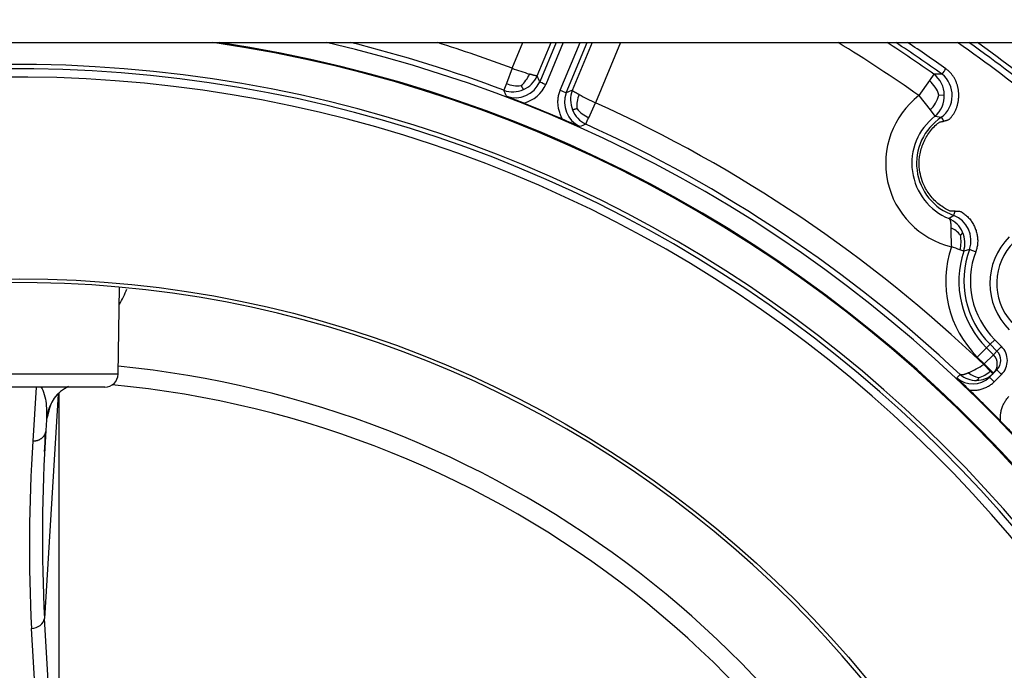
# Model space of a CAD drawing. Units: millimetres. Extents: x -26 to 420, y 0 to 522.
# Drawn here: x 62 to 70, y 88 to 93 of the extents above; entities that cross this region are included whole.
import ezdxf
from ezdxf.enums import TextEntityAlignment as Align

# ---------------------------------------------------------------- set-up
doc = ezdxf.new("R2010")
doc.units = ezdxf.units.MM
for name, color, linetype in [('2005111-6', 7, 'Continuous'), ('2150547-1', 7, 'Continuous'), ('Drawing', 7, 'Continuous'), ('DUMMY_WALL_MOUNT', 7, 'Continuous')]:
    doc.layers.add(name, color=color, linetype=linetype)
doc.styles.add('SEACAD_arial_ttf', font='txt')
doc.dimstyles.new('ISO', dxfattribs={"dimtxt": 3.5, "dimasz": 3.5, "dimexe": 1.75, "dimexo": 0, "dimgap": 1.75, "dimtad": 1, "dimdec": 0, "dimlfac": 10, "dimdsep": 46, "dimtxsty": 'SEACAD_arial_ttf', "dimblk1": '_SE_FILLED', "dimblk2": '_SE_FILLED', "dimsah": 1, "dimcen": 1.75, "dimazin": 0, "dimtfac": 1, "dimtdec": 0, "dimtmove": 0, "dimatfit": 3, "dimfxl": 0, "dimtolj": 1, "dimarcsym": 0})

# ---------------------------------------------------------------- blocks, each defined once
blk = doc.blocks.new('SE4')
at = {"layer": '2005111-6', "color": 7, "linetype": 'Continuous'}
for p, q in [((66.1985, 92.7627), (66.2801, 92.9597)), ((66.3907, 92.7042), (66.4965, 92.9597)), ((66.5349, 92.9597), (66.4103, 92.6588)), ((66.589, 92.9597), (66.4565, 92.6397)), ((66.5662, 92.5942), (66.7176, 92.9597)), ((66.6124, 92.5751), (66.7717, 92.9597)), ((66.8101, 92.9597), (66.6584, 92.5933)), ((67.0265, 92.9597), (66.8356, 92.4988)), ((66.1985, 92.7627), (66.1542, 92.6452)), ((69.3881, 92.668), (69.3079, 92.5539)), ((69.4228, 92.7174), (69.3881, 92.668)), ((69.3079, 92.5539), (69.3935, 92.4437)), ((69.4611, 92.5575), (69.5017, 92.5585)), ((66.7838, 92.3844), (66.8356, 92.4988)), ((69.3935, 92.4437), (69.4306, 92.396)), ((69.4306, 92.396), (69.4802, 92.3873)), ((69.5742, 91.6372), (69.5389, 91.6121)), ((69.6958, 91.3771), (69.6502, 91.3624)), ((69.8519, 90.6508), (69.825, 90.6239)), ((69.8519, 90.6508), (69.8872, 90.6861)), ((69.8519, 90.6508), (69.9049, 90.5978)), ((69.8872, 90.6861), (69.9403, 90.6331)), ((69.9049, 90.5978), (69.9403, 90.6331)), ((69.825, 90.6239), (69.7543, 90.5532)), ((69.8073, 90.5002), (69.7543, 90.5532)), ((69.878, 90.5708), (69.8073, 90.5002)), ((69.878, 90.5708), (69.825, 90.6239)), ((69.9049, 90.5978), (69.878, 90.5708)), ((69.8037, 90.4965), (69.8073, 90.5002)), ((69.8537, 90.4465), (69.8037, 90.4965)), ((69.878, 90.4295), (69.8073, 90.5002)), ((69.5969, 90.3949), (69.6223, 90.4204)), ((69.9049, 90.4563), (69.8475, 90.3989)), ((69.9402, 90.4209), (69.8828, 90.3635)), ((69.9049, 90.4563), (69.9402, 90.4209))]:
    blk.add_line(p, q, dxfattribs=at)
blk.add_circle((62.4339, 82.7732), 8.3786, dxfattribs=at)
for centre, radius, start, end in [((62.4339, 82.7732), 10.293, 0, 81.7496), ((62.4339, 82.7732), 10.3, 0, 81.48585), ((62.4339, 82.7732), 10.4529, 0, 77.03728), ((62.4339, 82.7732), 10.4954, 69.35034, 76.06413), ((62.4339, 82.7732), 10.6753, 69.35107, 72.59352), ((62.4339, 82.7732), 11.9546, 54.90004, 58.44033), ((62.4339, 82.7732), 12.1546, 54.90004, 56.93788), ((62.4339, 82.7732), 12.1909, 54.65956, 56.67646), ((62.4339, 82.7732), 12.2409, 54.65946, 56.32228), ((62.4339, 82.7732), 12.4568, 47.33759, 54.85986), ((62.4339, 82.7732), 12.5068, 47.33759, 54.53584), ((62.4339, 82.7732), 12.5449, 47.50221, 54.29202), ((62.4339, 82.7732), 10.0175, 0, 240.70533), ((62.4339, 82.7732), 9.9849, 0, 241.03995), ((68.1567, 98.3932), 5.9613, 250.8227, 252.16733), ((36.9162, 115.863), 39.9558, 324.6005, 324.67217), ((62.4339, 82.7732), 9.921, 0, 241.71376), ((66.2216, 92.7446), 0.2073, 251.11316, 335.54967), ((66.1196, 92.8055), 0.2288, 310.0494, 337.60081), ((66.2082, 92.7846), 0.1993, 292.38894, 336.23959), ((38.2376, 80.5074), 30.6816, 23.33147, 23.42387), ((69.2382, 92.4896), 0.2331, 16.95832, 49.96625), ((69.3037, 92.5594), 0.1979, 359.75661, 53.00127), ((69.3515, 92.5546), 0.211, 307.55381, 50.57819), ((84.942, 85.5622), 20.0785, 159.34348, 159.49853), ((66.2023, 92.7827), 0.2, 250.39141, 294.1698), ((38.6891, 81.0091), 29.791, 22.78943, 22.88509), ((66.2403, 92.8637), 0.2348, 248.51656, 276.49654), ((93.4232, 157.4097), 70.1594, 247.492797, 247.533616), ((77.9411, 64.0617), 30.6815, 111.57613, 111.66853), ((66.8442, 92.5211), 0.1993, 158.76041, 202.61106), ((61.0985, 79.6768), 13.8291, 67.96464, 68.55513), ((66.8065, 92.5023), 0.2073, 159.44917, 243.888), ((66.9217, 92.4733), 0.2288, 157.39918, 184.9506), ((69.4323, 97.8649), 5.9613, 242.83267, 244.1773), ((69.7108, 92.0353), 0.6567, 127.84878, 256.39494), ((69.2354, 92.6146), 0.2328, 312.77875, 345.82618), ((69.304, 92.5482), 0.1979, 309.74728, 2.99321), ((62.4339, 82.7732), 10.4581, 66.61792, 68.38208), ((66.8471, 92.5156), 0.2, 200.8302, 244.60859), ((66.8775, 92.5998), 0.2348, 218.50346, 246.48344), ((62.4339, 82.7732), 10.6753, 46.3419, 65.64893), ((61.4081, 80.1498), 13.2735, 66.43251, 67.04772), ((48.4904, 100.6609), 20.0785, 335.50147, 335.65652), ((69.7108, 92.0353), 0.4568, 127.84877, 247.88754), ((69.7113, 92.0354), 0.4211, 123.28854, 251.00606), ((48.7106, 78.7429), 24.8505, 33.22191, 33.30258), ((77.975, 64.7395), 29.7868, 112.11491, 112.21058), ((62.4339, 82.7732), 10.4954, 46.77143, 65.64966), ((69.459, 91.4307), 0.1982, 23.11717, 66.24204), ((50.0145, 98.3803), 20.6894, 340.97866, 341.07555), ((69.4977, 91.443), 0.2087, 341.5967, 68.50441), ((69.4671, 91.3611), 0.2009, 38.07115, 64.93373), ((72.0101, 91.5393), 2.4579, 179.91286, 183.31931), ((69.3918, 91.4359), 0.2386, 344.79406, 11.86206), ((69.4585, 91.4241), 0.2014, 342.15952, 24.78133), ((70.3535, 91.1171), 0.5024, 135, 225), ((70.3358, 91.1347), 0.8224, 161.40357, 225), ((63.7291, 75.1246), 17.2843, 70.06585, 70.29722), ((70.3358, 91.1347), 0.6844, 159.26199, 225), ((70.3535, 91.1171), 0.45, 135, 221.63354), ((70.3358, 91.1347), 0.7224, 161.63021, 225), ((69.5296, 91.0933), 0.2949, 65.86983, 71.74424), ((70.3358, 91.1347), 0.6344, 159.26139, 225), ((62.4339, 82.7732), 8.35, 184.69432, 175.30568), ((69.8342, 90.527), 0.15, 314.98899, 44.99138), ((69.8342, 90.5271), 0.1, 314.98178, 44.97895), ((69.0402, 91.7446), 1.4631, 296.29511, 301.45642), ((69.72, 90.5354), 0.1868, 228.77493, 313.03244), ((69.7425, 90.5555), 0.1808, 228.35702, 272.09727), ((69.801, 90.5716), 0.1787, 230.92098, 258.28304), ((69.7481, 90.5569), 0.182, 270.3073, 313.90795), ((69.7154, 90.5889), 0.1984, 284.36958, 314.15325), ((79.1977, 100.1933), 13.718, 225.58335, 226.15326), ((62.4339, 82.7732), 10.4581, 44.18915, 46.02996), ((79.1582, 98.9861), 12.8349, 224.04637, 224.65542)]:
    blk.add_arc(centre, radius, start, end, dxfattribs=at)
for centre, major_axis, ratio, start_param, end_param in [((405.432, -171.2149), (-336.4727, 263.757), 0.028623, -0.037829, -0.034652), ((66.2361, 92.7005), (-0.2255, -0.079), 0.882108, 1.487961, 2.475718), ((69.8073, 90.5002), (-0.0707, 0.0707), 0.999657, 3.141593, 4.712389)]:
    blk.add_ellipse(centre, major_axis=major_axis, ratio=ratio, start_param=start_param, end_param=end_param, dxfattribs=at)
for points, knots in [([(69.4993, 92.3581), (69.5013, 92.3589), (69.5033, 92.3597), (69.5074, 92.361), (69.5094, 92.3617), (69.5136, 92.3629), (69.5156, 92.3634), (69.5198, 92.3646), (69.5218, 92.3652), (69.5259, 92.3665), (69.5279, 92.3672), (69.5318, 92.3687), (69.5338, 92.3696), (69.5374, 92.3715), (69.5392, 92.3726), (69.5426, 92.3751), (69.5442, 92.3765), (69.551, 92.3837), (69.5561, 92.3896), (69.5655, 92.4019), (69.5699, 92.4083), (69.5781, 92.4215), (69.5819, 92.4283), (69.5888, 92.4422), (69.5919, 92.4493), (69.5976, 92.464), (69.6001, 92.4715), (69.6034, 92.483), (69.6044, 92.4868), (69.6063, 92.4946), (69.6071, 92.4985), (69.6086, 92.5063), (69.6093, 92.5102), (69.6104, 92.5181), (69.6109, 92.5221), (69.6118, 92.53), (69.6121, 92.5339), (69.6126, 92.5419), (69.6128, 92.5459), (69.6129, 92.5538), (69.6129, 92.5578), (69.6127, 92.5658), (69.6125, 92.5698), (69.612, 92.5777), (69.6117, 92.5817), (69.6108, 92.5896), (69.6103, 92.5935), (69.6091, 92.6014), (69.6084, 92.6053), (69.6069, 92.6131), (69.606, 92.617), (69.6032, 92.6286), (69.6009, 92.6363), (69.5958, 92.6511), (69.593, 92.6584), (69.5866, 92.6725), (69.5831, 92.6795), (69.5754, 92.693), (69.5713, 92.6995), (69.5623, 92.7122), (69.5575, 92.7183), (69.5492, 92.7278), (69.5459, 92.7313), (69.5391, 92.7381), (69.5356, 92.7414), (69.5283, 92.7478), (69.5246, 92.7509), (69.5187, 92.7554), (69.5166, 92.7569), (69.5145, 92.7584)], [0, 0, 0, 0, 0.013382, 0.013382, 0.026765, 0.026765, 0.040147, 0.040147, 0.05353, 0.05353, 0.066912, 0.066912, 0.080295, 0.080295, 0.093677, 0.093677, 0.10706, 0.10706, 0.154911, 0.154911, 0.203, 0.203, 0.251368, 0.251368, 0.299983, 0.299983, 0.350048, 0.350048, 0.37515, 0.37515, 0.40029, 0.40029, 0.425468, 0.425468, 0.450671, 0.450671, 0.47589, 0.47589, 0.501117, 0.501117, 0.526344, 0.526344, 0.551563, 0.551563, 0.576767, 0.576767, 0.601946, 0.601946, 0.627088, 0.627088, 0.652191, 0.652191, 0.70226, 0.70226, 0.750905, 0.750905, 0.799303, 0.799303, 0.84742, 0.84742, 0.895298, 0.895298, 0.924912, 0.924912, 0.954468, 0.954468, 0.984022, 0.984022, 1, 1, 1, 1]), ([(66.5843, 92.3725), (66.5835, 92.374), (66.5826, 92.3755), (66.5791, 92.3819), (66.5765, 92.3869), (66.5718, 92.397), (66.5696, 92.4021), (66.5654, 92.4125), (66.5635, 92.4177), (66.5601, 92.4283), (66.5585, 92.4337), (66.5557, 92.4445), (66.5544, 92.4499), (66.5523, 92.4609), (66.5514, 92.4664), (66.55, 92.4775), (66.5495, 92.483), (66.5488, 92.4942), (66.5486, 92.4998), (66.5487, 92.5109), (66.5489, 92.5165), (66.5497, 92.5276), (66.5503, 92.5332), (66.5518, 92.5438), (66.5527, 92.5489), (66.5549, 92.5591), (66.5561, 92.5641), (66.5589, 92.5741), (66.5605, 92.5791), (66.5626, 92.585), (66.563, 92.5859), (66.5642, 92.5894), (66.5652, 92.5918), (66.5662, 92.5942)], [0, 0, 0, 0, 0.022787, 0.022787, 0.096059, 0.096059, 0.169373, 0.169373, 0.242687, 0.242687, 0.315959, 0.315959, 0.389144, 0.389144, 0.46221, 0.46221, 0.535053, 0.535053, 0.607713, 0.607713, 0.680157, 0.680157, 0.752382, 0.752382, 0.819456, 0.819456, 0.886348, 0.886348, 0.953131, 0.953131, 0.96629, 0.96629, 1, 1, 1, 1]), ([(69.5856, 91.6703), (69.5819, 91.6705), (69.5781, 91.6703), (69.5705, 91.6698), (69.5667, 91.6694), (69.5592, 91.6691), (69.5555, 91.6691), (69.5483, 91.6699), (69.5448, 91.6708), (69.5207, 91.6821), (69.5009, 91.6935), (69.455, 91.7254), (69.4302, 91.7476), (69.3868, 91.7975), (69.3683, 91.8251), (69.3326, 91.8957), (69.3191, 91.94), (69.3134, 91.9856), (69.3093, 92.0184), (69.3093, 92.0516), (69.3174, 92.1173), (69.3255, 92.1495), (69.3495, 92.2112), (69.3652, 92.2404), (69.4036, 92.2943), (69.426, 92.3188), (69.4531, 92.3419), (69.4551, 92.3436), (69.46, 92.3475), (69.4632, 92.3493), (69.4699, 92.3519), (69.4735, 92.3528), (69.4809, 92.3543), (69.4846, 92.3549), (69.4921, 92.3562), (69.4958, 92.357), (69.4993, 92.3581)], [0, 0, 0, 0, 0.012497, 0.012497, 0.024995, 0.024995, 0.037492, 0.037492, 0.04999, 0.04999, 0.126207, 0.126207, 0.236548, 0.236548, 0.346889, 0.346889, 0.500273, 0.500273, 0.500273, 0.610614, 0.610614, 0.720955, 0.720955, 0.831295, 0.831295, 0.941636, 0.941636, 0.950145, 0.950145, 0.962608, 0.962608, 0.975072, 0.975072, 0.987536, 0.987536, 1, 1, 1, 1]), ([(69.5856, 91.6703), (69.5876, 91.67), (69.5897, 91.6698), (69.5938, 91.6696), (69.5959, 91.6696), (69.6, 91.6695), (69.6021, 91.6695), (69.6062, 91.6695), (69.6083, 91.6695), (69.6124, 91.6694), (69.6144, 91.6692), (69.6185, 91.6688), (69.6205, 91.6685), (69.6244, 91.6677), (69.6263, 91.6671), (69.6301, 91.6657), (69.6319, 91.6648), (69.6382, 91.661), (69.6426, 91.6582), (69.6515, 91.652), (69.6559, 91.6486), (69.6647, 91.6415), (69.6689, 91.6379), (69.6771, 91.6302), (69.6811, 91.6263), (69.6888, 91.6181), (69.6925, 91.6139), (69.6997, 91.6052), (69.7031, 91.6008), (69.7097, 91.5917), (69.7129, 91.587), (69.7189, 91.5776), (69.7217, 91.5727), (69.7271, 91.5629), (69.7297, 91.5579), (69.7344, 91.5477), (69.7367, 91.5425), (69.7408, 91.5321), (69.7427, 91.5268), (69.7462, 91.5161), (69.7478, 91.5107), (69.7506, 91.4998), (69.7518, 91.4944), (69.7539, 91.4833), (69.7547, 91.4778), (69.7561, 91.4667), (69.7566, 91.4611), (69.7572, 91.4499), (69.7574, 91.4443), (69.7572, 91.433), (69.757, 91.4274), (69.7561, 91.4166), (69.7555, 91.4114), (69.7539, 91.4011), (69.753, 91.3959), (69.7508, 91.3857), (69.7495, 91.3806), (69.7471, 91.3726), (69.7462, 91.3697), (69.7444, 91.3643), (69.7435, 91.3618), (69.7425, 91.3594)], [0, 0, 0, 0, 0.015575, 0.015575, 0.03115, 0.03115, 0.046725, 0.046725, 0.0623, 0.0623, 0.077875, 0.077875, 0.09345, 0.09345, 0.109025, 0.109025, 0.1246, 0.1246, 0.16362, 0.16362, 0.20557, 0.20557, 0.247651, 0.247651, 0.289861, 0.289861, 0.332181, 0.332181, 0.374635, 0.374635, 0.417161, 0.417161, 0.459738, 0.459738, 0.50234, 0.50234, 0.544942, 0.544942, 0.587519, 0.587519, 0.630045, 0.630045, 0.672498, 0.672498, 0.714819, 0.714819, 0.75703, 0.75703, 0.799111, 0.799111, 0.84106, 0.84106, 0.880095, 0.880095, 0.91902, 0.91902, 0.957839, 0.957839, 0.980533, 0.980533, 1, 1, 1, 1]), ([(69.6948, 90.2999), (69.699, 90.2995), (69.7032, 90.2992), (69.7126, 90.2987), (69.7177, 90.2986), (69.728, 90.2987), (69.7331, 90.299), (69.7433, 90.2997), (69.7484, 90.3003), (69.7586, 90.3017), (69.7637, 90.3025), (69.7737, 90.3046), (69.7787, 90.3057), (69.7886, 90.3084), (69.7935, 90.3099), (69.8032, 90.3132), (69.808, 90.315), (69.8175, 90.319), (69.8221, 90.3211), (69.8313, 90.3257), (69.8358, 90.3281), (69.8485, 90.3355), (69.8564, 90.3409), (69.8677, 90.3498), (69.8714, 90.3529), (69.8756, 90.3567), (69.8763, 90.3573), (69.879, 90.3597), (69.8809, 90.3616), (69.8828, 90.3635)], [0, 0, 0, 0, 0.062432, 0.062432, 0.138195, 0.138195, 0.213946, 0.213946, 0.289653, 0.289653, 0.365267, 0.365267, 0.440748, 0.440748, 0.51599, 0.51599, 0.591028, 0.591028, 0.665825, 0.665825, 0.740379, 0.740379, 0.878981, 0.878981, 0.948021, 0.948021, 0.961136, 0.961136, 1, 1, 1, 1]), ([(69.9328, 90.0628), (69.9323, 90.0674), (69.932, 90.072), (69.9315, 90.0817), (69.9314, 90.0869), (69.9316, 90.0971), (69.9318, 90.1022), (69.9326, 90.1125), (69.9331, 90.1176), (69.9345, 90.1277), (69.9354, 90.1328), (69.9374, 90.1428), (69.9386, 90.1478), (69.9413, 90.1577), (69.9428, 90.1626), (69.9461, 90.1723), (69.9479, 90.1771), (69.9519, 90.1866), (69.954, 90.1912), (69.9586, 90.2004), (69.961, 90.2049), (69.9661, 90.2134), (69.9686, 90.2174), (69.974, 90.2253), (69.9768, 90.2292), (69.9827, 90.2367), (69.9858, 90.2404), (69.9896, 90.2445), (69.9902, 90.2452), (69.9925, 90.2477), (69.9944, 90.2497), (69.9963, 90.2515)], [0, 0, 0, 0, 0.067893, 0.067893, 0.143354, 0.143354, 0.218815, 0.218815, 0.294229, 0.294229, 0.369548, 0.369548, 0.444731, 0.444731, 0.519674, 0.519674, 0.594412, 0.594412, 0.66881, 0.66881, 0.743208, 0.743208, 0.812151, 0.812151, 0.881093, 0.881093, 0.949783, 0.949783, 0.961845, 0.961845, 1, 1, 1, 1])]:
    blk.add_open_spline(points, degree=3, knots=knots, dxfattribs=at)
for points, degree in [([(66.3907, 92.7042), (66.3894, 92.703), (66.3845, 92.7033), (66.3759, 92.7051), (66.3639, 92.7083), (66.3488, 92.7128), (66.3311, 92.7183)], 6), ([(66.4103, 92.6588), (66.4109, 92.6586), (66.4327, 92.6495), (66.4565, 92.6397)], 3), ([(66.2668, 92.6304), (66.2718, 92.6206), (66.2761, 92.6123), (66.2794, 92.6061), (66.2817, 92.6024), (66.2831, 92.6008), (66.2841, 92.6003)], 6), ([(66.7104, 92.5612), (66.694, 92.5698), (66.6802, 92.5773), (66.6694, 92.5835), (66.6621, 92.5883), (66.6584, 92.5916), (66.6584, 92.5933)], 6), ([(66.6937, 92.4536), (66.6833, 92.4502), (66.6744, 92.4473), (66.6677, 92.4453), (66.6634, 92.4443), (66.6613, 92.4441), (66.6602, 92.4445)], 6), ([(69.5389, 91.6121), (69.5439, 91.6094), (69.5474, 91.603), (69.5497, 91.5929), (69.5511, 91.5794), (69.5518, 91.5626), (69.5522, 91.543)], 6), ([(69.6253, 91.485), (69.6317, 91.4909), (69.6372, 91.4961), (69.6407, 91.5003), (69.642, 91.5036), (69.6417, 91.5062), (69.6413, 91.5085)], 6), ([(69.6958, 91.3771), (69.6964, 91.3768), (69.7185, 91.3685), (69.7425, 91.3594)], 3), ([(69.6883, 90.4329), (69.6721, 90.4254), (69.6576, 90.4196), (69.6452, 90.4161), (69.6352, 90.4149), (69.6275, 90.4164), (69.6223, 90.4204)], 6), ([(69.8475, 90.3989), (69.8475, 90.3989), (69.8643, 90.382), (69.8828, 90.3635)], 3), ([(69.8743, 90.4257), (69.8743, 90.4257), (69.8729, 90.4272), (69.87, 90.4301), (69.8657, 90.4344), (69.8602, 90.4399), (69.8537, 90.4465)], 6), ([(69.7647, 90.3966), (69.7621, 90.389), (69.7596, 90.3825), (69.7572, 90.3781), (69.7547, 90.3758), (69.7521, 90.3752), (69.7491, 90.3749)], 6)]:
    blk.add_open_spline(points, degree=degree, dxfattribs=at)
at = {"layer": '2150547-1', "color": 7, "linetype": 'Continuous'}
for p, q in [((63.1856, 90.4214), (63.1973, 91.0882)), ((63.1856, 90.4214), (61.6822, 90.4214)), ((63.0856, 90.3232), (61.7822, 90.3232)), ((62.5593, 90.3232), (62.5338, 89.9088)), ((62.7279, 90.2689), (62.623, 88.5535)), ((62.7339, 90.2767), (62.7339, 85.743)), ((62.6386, 90.0741), (62.6336, 89.9923)), ((62.6248, 89.8318), (62.6261, 89.8603))]:
    blk.add_line(p, q, dxfattribs=at)
for centre, radius, start, end in [((62.4339, 82.7732), 7.7464, 22.08855, 84.42327), ((63.0856, 90.4232), 0.1, 270, 359), ((62.9313, 90.0668), 0.2896, 115.32533, 171.84151), ((62.4339, 82.7732), 7.6, 19.0097, 84.65847), ((64.8564, 89.5155), 2.287, 162.61423, 165.73855), ((75.701, 89.1761), 13.0928, 176.42568, 182.72533), ((48.1409, 90.537), 14.501, 357.32533, 357.78544), ((75.3801, 89.1006), 12.8717, 176.40016, 182.77631), ((-2.1399, 84.5908), 64.884, 1.044212, 3.50143), ((0.7494, 84.4218), 61.9071, 1.193197, 3.755975)]:
    blk.add_arc(centre, radius, start, end, dxfattribs=at)
blk.add_ellipse((62.5235, 88.5596), major_axis=(0.0998, 0.0065), ratio=0.824301, start_param=4.659135, end_param=6.131113, dxfattribs=at)
blk.add_open_spline([(63.1961, 90.9568), (63.2185, 90.9947), (63.2374, 91.0338), (63.253, 91.0736)], degree=3, dxfattribs=at)
blk.add_open_spline([(62.597, 90.3232), (62.5984, 90.3213), (62.6031, 90.3141), (62.6103, 90.3002), (62.6232, 90.2669), (62.6346, 90.215), (62.6396, 90.1569), (62.6403, 90.1098), (62.6392, 90.086), (62.6386, 90.0741)], degree=3, knots=[0.0993655, 0.0993655, 0.0993655, 0.0993655, 0.1236125, 0.1864131, 0.2488133, 0.4991891, 0.749589, 0.8747945, 1, 1, 1, 1], dxfattribs=at)
blk.add_rational_spline([(62.6336, 89.9923), (62.6323, 89.9697), (62.6102, 89.9251), (62.559, 89.9085), (62.5338, 89.9088)], [1.15861589267, 1.05287196422, 0.947128035777, 1.05287196422, 1.15861589267], degree=3, dxfattribs=at)
at = {"layer": 'DUMMY_WALL_MOUNT', "color": 7, "linetype": 'Continuous'}
blk.add_line((54.0601, 92.9597), (76.0601, 92.9597), dxfattribs=at)
blk = doc.blocks.new('DMBLK2')
at = {"layer": 'Drawing', "linetype": 'Continuous'}
for points in [[(32.7464, 96.914), (33.9131, 96.914), (33.3297, 100.414)], [(32.7464, 68.714), (33.3297, 65.214), (33.9131, 68.714)]]:
    blk.add_hatch(color=136, dxfattribs=at).paths.add_polyline_path(points)
at = {"layer": 'Drawing', "color": 136, "linetype": 'Continuous'}
for p, q in [((184.8095, 100.414), (31.5797, 100.414)), ((33.3297, 65.214), (33.3297, 100.414)), ((184.8095, 65.214), (31.5797, 65.214))]:
    blk.add_line(p, q, dxfattribs=at)
at = {"layer": 'Drawing', "color": 136, "linetype": 'Continuous', "style": 'SEACAD_arial_ttf'}
for s, p in [(')', (27.3569, 88.5205)), ('352', (27.3569, 80.3031)), ('(', (27.3569, 78.7053))]:
    blk.add_text(s, height=3.5, rotation=90, dxfattribs=at).set_placement(p, align=Align.TOP_LEFT)
blk = doc.blocks.new('_SE_FILLED')
at = {"color": 0}
blk.add_line((0, 0), (-1, 0), dxfattribs=at)
blk.add_solid([(0, 0), (-1, -0.1665), (-1, 0.1665), (0, 0)], dxfattribs=at)

msp = doc.modelspace()

# ---------------------------------------------------------------- block references
at = {"layer": 'Drawing'}
msp.add_blockref('SE4', (0, 0), dxfattribs=at)

# ---------------------------------------------------------------- dimensions: what is measured, and where the dimension line sits
at = {"layer": 'Drawing', "color": 136, "linetype": 'Continuous'}
dim = msp.add_linear_dim(base=(33.3297, 65.214), p1=(184.8095, 65.214), p2=(184.8095, 100.414), angle=90, text='\\A1;(<>)', dimstyle='ISO', override={"dimdec": 2, "dimtdec": 2}, dxfattribs=at)
dim.commit()
dim.dimension.update_dxf_attribs({"geometry": 'DMBLK2', "text_midpoint": (33.3297, 82.814), "dimtype": 161})

doc.saveas('drawing.dxf')
